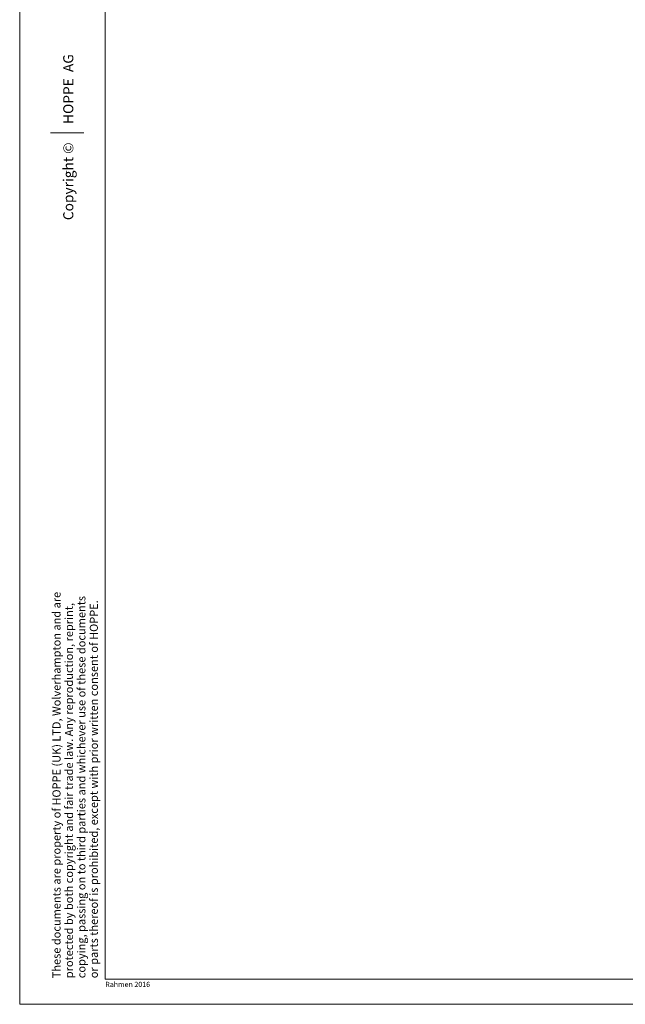
# Model space of a CAD drawing. Units: millimetres. Extents: x 0 to 23.4, y 0 to 16.6.
# Drawn here: x 0 to 5.8, y 0 to 9.4 of the extents above; entities that cross this region are included whole.
import ezdxf

# ---------------------------------------------------------------- set-up
doc = ezdxf.new("R2010")
doc.units = ezdxf.units.MM
doc.header["$MEASUREMENT"] = 0
doc.layers.add('Layer 1', color=7, linetype='Continuous', lineweight=0)

msp = doc.modelspace()

# ---------------------------------------------------------------- linework, layer by layer
at = {"layer": 'Layer 1', "color": 7, "lineweight": 9}
for p, q in [((0.8121, 16.2992), (0.8121, 0.2394)), ((0.2923, 8.2847), (0.6079, 8.2847)), ((23.1948, 0.2394), (0.8121, 0.2394))]:
    msp.add_line(p, q, dxfattribs=at)
msp.add_lwpolyline([(0, 16.5539), (23.4095, 16.5539), (23.4095, 0), (0, 0)], close=True, dxfattribs=at)
msp.add_lwpolyline([(0, 16.5539), (23.4095, 16.5539), (23.4095, 0), (0, 0)], close=True, dxfattribs=at)
msp.add_lwpolyline([(0, 16.5539), (23.4095, 16.5539), (23.4095, 0), (0, 0)], close=True, dxfattribs=at)
msp.add_lwpolyline([(0, 16.5539), (23.4095, 16.5539), (23.4095, 0), (0, 0)], close=True, dxfattribs=at)
msp.add_lwpolyline([(0, 16.5539), (23.4095, 16.5539), (23.4095, 0), (0, 0)], close=True, dxfattribs=at)
msp.add_lwpolyline([(0, 16.5539), (23.4095, 16.5539), (23.4095, 0), (0, 0)], close=True, dxfattribs=at)
msp.add_lwpolyline([(0, 16.5539), (23.4095, 16.5539), (23.4095, 0), (0, 0)], close=True, dxfattribs=at)
msp.add_lwpolyline([(0, 16.5539), (23.4095, 16.5539), (23.4095, 0), (0, 0)], close=True, dxfattribs=at)
msp.add_lwpolyline([(0, 16.5539), (23.4095, 16.5539), (23.4095, 0), (0, 0)], close=True, dxfattribs=at)
msp.add_lwpolyline([(0, 16.5539), (23.4095, 16.5539), (23.4095, 0), (0, 0)], close=True, dxfattribs=at)
msp.add_lwpolyline([(0, 16.5539), (23.4095, 16.5539), (23.4095, 0), (0, 0)], close=True, dxfattribs=at)
msp.add_lwpolyline([(0, 16.5539), (23.4095, 16.5539), (23.4095, 0), (0, 0)], close=True, dxfattribs=at)

# ---------------------------------------------------------------- texts
at = {"layer": 'Layer 1', "char_height": 0.2, "attachment_point": 7, "rotation": 90}
for s, insert in [('\\C7;\\FArial|b0|i0|c1;\\H0.095790;\\W1.000200;Copyright ©      HOPPE  AG', (0.5095, 7.4532)), ('\\C7;\\FArial|b0|i0|c1;\\H0.076632;\\W1.000150;These documents are property of HOPPE (UK) LTD, Wolverhampton and are ', (0.388, 0.2481)), ('\\C7;\\FArial|b0|i0|c1;\\H0.076632;\\W1.000390;copying, passing on to third parties and whichever use of these documents ', (0.6244, 0.2481)), ('\\C7;\\FArial|b0|i0|c1;\\H0.076632;\\W1.000270;protected by both copyright and fair trade law. Any reproduction, reprint, ', (0.5062, 0.2481)), ('\\C7;\\FArial|b0|i0|c1;\\H0.076632;\\W1.000280;or parts thereof is prohibited, except with prior written consent of HOPPE.', (0.7426, 0.2481))]:
    msp.add_mtext(s, dxfattribs=dict(at, insert=insert))
at = {"layer": 'Layer 1', "insert": (0.8135, 0.1646), "char_height": 0.2, "attachment_point": 7}
msp.add_mtext('\\C7;\\FArial|b0|i0|c1;\\H0.049204;\\W0.999480;Rahmen 2016', dxfattribs=at)

doc.saveas('drawing.dxf')
